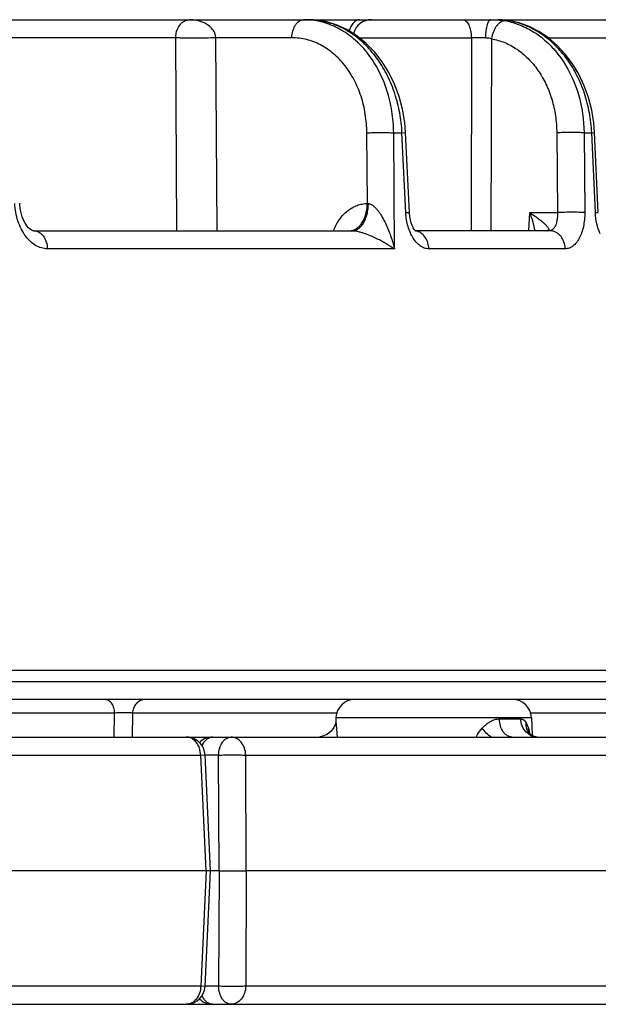
# Model space of a CAD drawing. Units: inches. Extents: x 0 to 17, y 0 to 11.
# Drawn here: x 6.4 to 6.6, y 0.4 to 0.8 of the extents above; entities that cross this region are included whole.
import ezdxf

# ---------------------------------------------------------------- set-up
doc = ezdxf.new("R2010")
doc.units = ezdxf.units.IN
doc.header["$LTSCALE"] = 0.935
doc.header["$MEASUREMENT"] = 0
doc.layers.get('0').update_dxf_attribs({"linetype": 'CONTINUOUS'})

msp = doc.modelspace()

# ---------------------------------------------------------------- linework, layer by layer
at = {"color": 7, "linetype": 'CONTINUOUS'}
for p, q in [((4.9682590346, 0.762651949), (6.9198142988, 0.762651949)), ((6.6050395184, 0.7622505958), (6.6031171219, 0.7625170593)), ((6.6057129979, 0.7621306543), (6.6050395184, 0.7622505958)), ((6.6057111988, 0.7621309922), (6.6057129979, 0.7621306543)), ((6.5676774518, 0.6907478229), (6.566253142, 0.7205190589)), ((6.6382685598, 0.6907385589), (6.6368837971, 0.7205097879)), ((6.4272591615, 0.683901949), (6.5464537813, 0.683901949)), ((6.6200572374, 0.683901949), (6.5698816853, 0.683901949)), ((2.7707670013, 0.519926949), (6.9707670013, 0.519926949)), ((6.9636221463, 0.508901949), (2.777911905, 0.508901949)), ((6.5402058795, 0.5008169385), (6.5400334743, 0.4998804639)), ((6.540220936, 0.5010427946), (6.5402058795, 0.5008169385)), ((6.540259524, 0.5021462455), (6.540221049, 0.5010444242)), ((6.6132702244, 0.5021462455), (6.613499473, 0.4955814246)), ((6.6123414604, 0.4963553229), (6.6122526903, 0.4964894082)), ((6.612668989, 0.4959919152), (6.6123408255, 0.496356186)), ((3.5458030326, 0.494901949), (6.9622516592, 0.494901949)), ((6.6132151388, 0.4955693685), (6.612668989, 0.4959919152)), ((6.6147051485, 0.4949788391), (6.6132119845, 0.4955713852)), ((6.6154647299, 0.4949017828), (6.6147051485, 0.4949788391)), ((6.4934395504, 0.445026949), (6.4913474021, 0.4882405131)), ((6.4918362241, 0.445026949), (5.8788414024, 0.445026949)), ((6.4913474021, 0.401813385), (6.4934395504, 0.445026949)), ((6.4934394393, 0.445026949), (6.4918362241, 0.445026949)), ((6.4966093405, 0.445026949), (6.4934395504, 0.445026949)), ((6.4966093405, 0.445026949), (6.5067179799, 0.445026949)), ((6.8797936347, 0.4450272545), (6.5067179799, 0.445026949)), ((2.7792622013, 0.395151949), (6.9622718014, 0.395151949))]:
    msp.add_line(p, q, dxfattribs=at)
at = {"color": 9, "linetype": 'CONTINUOUS'}
for p, q in [((6.4838892467, 0.762292931), (6.4855005827, 0.762651949)), ((6.5981099277, 0.762651949), (6.6012201057, 0.7625216435)), ((6.6012201057, 0.7625216435), (6.6035237938, 0.7622204075)), ((6.6052922147, 0.7621743387), (6.6057111988, 0.7621309922)), ((6.480400921, 0.7558962455), (6.4048149125, 0.7558962455)), ((6.4808783002, 0.6839019536), (6.480400921, 0.7558962455)), ((6.5238003618, 0.7558962455), (6.4953856336, 0.7558962455)), ((6.4958549275, 0.6839019537), (6.4953856336, 0.7558962455)), ((6.5489760854, 0.7558962455), (6.5908470424, 0.7558962455)), ((6.5908470424, 0.7558962455), (6.5908082814, 0.6839019971)), ((6.598396401, 0.7555337507), (6.5981013955, 0.6839020497)), ((6.6195539901, 0.7558962455), (6.6780806339, 0.7558962455)), ((6.5519796394, 0.694035488), (6.5518024169, 0.720428802)), ((6.5618190754, 0.720428802), (6.5649237704, 0.720428802)), ((6.5621064023, 0.6771462455), (6.5618190754, 0.720428802)), ((6.5649237704, 0.720428802), (6.5662530439, 0.7205190542)), ((6.5663500295, 0.6906576526), (6.5649237704, 0.720428802)), ((6.6227484161, 0.720428802), (6.6230082967, 0.6906576526)), ((6.6329389723, 0.720428802), (6.6357908575, 0.720428802)), ((6.6329389723, 0.720428802), (6.63319679, 0.6906576526)), ((6.6357908575, 0.720428802), (6.6368837279, 0.7205097847)), ((6.6371773195, 0.6906576526), (6.6357908575, 0.720428802)), ((6.5663500295, 0.6906576526), (6.5676773538, 0.6907478179)), ((6.612355184, 0.6839019469), (6.612671032, 0.6906576526)), ((6.612671032, 0.6906576526), (6.6230082967, 0.6906576526)), ((6.6371773195, 0.6906576526), (6.6382684909, 0.6907385553)), ((6.5454493586, 0.6839019521), (6.5471031627, 0.6842440972)), ((6.6196159542, 0.6840335464), (6.619245993, 0.6839112185)), ((6.5621064023, 0.6771462455), (6.4324753218, 0.6771462455)), ((6.6259195081, 0.6771462455), (6.574929241, 0.6771462455)), ((2.7709160885, 0.5156576526), (6.9706179142, 0.5156576526)), ((6.457466487, 0.5038351714), (6.2944864387, 0.5038351714)), ((6.457466487, 0.5038351714), (6.457336986, 0.494901949)), ((6.4642337519, 0.5038351714), (6.4641042509, 0.494901949)), ((6.5406494433, 0.5038351714), (6.4642337519, 0.5038351714)), ((6.6629359341, 0.5038351714), (6.6128803052, 0.5038351714)), ((6.5402210099, 0.5010433758), (6.5402217707, 0.5005696977)), ((6.5402217707, 0.5005696977), (6.5402802707, 0.4995222944)), ((6.540259524, 0.5021462455), (6.6132702244, 0.5021462455)), ((6.6013120839, 0.5016576526), (6.6092768813, 0.5016574982)), ((6.610521187, 0.5012236004), (6.6113619378, 0.5002591018)), ((6.6113619378, 0.5002591018), (6.6122203692, 0.4982295432)), ((6.5402802707, 0.4995222944), (6.5406932051, 0.4949110431)), ((6.6127520023, 0.4956218271), (6.6111756876, 0.4968667243)), ((6.6122203692, 0.4982295432), (6.6127437441, 0.495948238)), ((6.6122866946, 0.4964778165), (6.6122203691, 0.4982295432)), ((6.489745539, 0.4881462455), (6.489282553, 0.4907491118)), ((5.8795154039, 0.4881462455), (6.489745539, 0.4881462455)), ((6.489745539, 0.4881462455), (6.4913472832, 0.4882405323)), ((6.4918362241, 0.445026949), (6.489745539, 0.4881462455)), ((6.4964312666, 0.4881462455), (6.4913470351, 0.4881462455)), ((6.4966093405, 0.445026949), (6.4964312666, 0.4881462455)), ((6.506543231, 0.4881462455), (6.877617194, 0.4881462455)), ((6.5067179799, 0.445026949), (6.506543231, 0.4881462455)), ((6.4918362241, 0.445026949), (6.489745539, 0.4019076526)), ((6.4966093405, 0.445026949), (6.4964312666, 0.4019076526)), ((6.5067179799, 0.445026949), (6.506543231, 0.4019076526)), ((6.489745539, 0.4019076526), (5.8795154039, 0.4019076526)), ((6.4913472842, 0.401813391), (6.489745539, 0.4019076526)), ((6.4964312666, 0.4019076526), (6.4913474021, 0.4019076526)), ((6.877617194, 0.4019076526), (6.506543231, 0.4019076526))]:
    msp.add_line(p, q, dxfattribs=at)
at = {"color": 7, "linetype": 'CONTINUOUS'}
for points in [[(6.566253142, 0.7205190593), (6.565935751, 0.7243251391), (6.5651209137, 0.7292227091), (6.5638581, 0.733997444), (6.5621611871, 0.7385837283), (6.5600523199, 0.7429144576), (6.5575602567, 0.7469287269), (6.5547199254, 0.7505714968), (6.5515711694, 0.7537949444), (6.548155755, 0.7565604865), (6.5445198124, 0.7588354087), (6.5407158997, 0.7605930931), (6.5367997547, 0.7618158558), (6.5328276888, 0.7624962215), (6.5297990622, 0.762651949)], [(6.6031171219, 0.7625170593), (6.601341262, 0.7626423358), (6.6007680769, 0.7626519223)], [(6.6368837971, 0.7205097883), (6.6365878494, 0.7241632509), (6.6358188509, 0.7289138862), (6.6346237853, 0.7335527366), (6.6330145465, 0.7380210071), (6.6310102302, 0.7422580832), (6.6286353962, 0.7462085634), (6.6259200669, 0.7498214616), (6.6228993815, 0.7530507573), (6.6196130836, 0.7558566637), (6.6161068438, 0.7582052011), (6.6124311363, 0.7600697642), (6.6086367033, 0.7614341587), (6.6057111988, 0.7621309927)], [(6.4260225377, 0.6844667262), (6.425429464, 0.6850010542), (6.4247976511, 0.6857429558), (6.4241694645, 0.6866857471), (6.4235814152, 0.6878121273), (6.4230636164, 0.6890973507), (6.4226394337, 0.6905137728), (6.4223269115, 0.6920318168), (6.4221394909, 0.6936227017), (6.4221083853, 0.6941281846)], [(6.5694811836, 0.6843986312), (6.5691173321, 0.6849971816), (6.5687375921, 0.6857892862), (6.5683739911, 0.686771244), (6.5680606697, 0.6879165188), (6.5678265516, 0.6891802111), (6.5676905479, 0.6905094027), (6.5676774518, 0.6907478226)], [(6.4272631721, 0.683902036), (6.4271677866, 0.6839069738), (6.4269128929, 0.6839638719), (6.4265298368, 0.6841318313), (6.4260225377, 0.6844667262)], [(6.5700079136, 0.6837729494), (6.5697928385, 0.6839927464), (6.5694811836, 0.6843986312)], [(6.5700747594, 0.6837176559), (6.5700829444, 0.683712655), (6.5700079136, 0.6837729494)], [(6.5400334743, 0.4998804639), (6.539493223, 0.4985183579), (6.5384753687, 0.4970919725), (6.536949849, 0.4958633639), (6.5348879815, 0.4950557838), (6.534232162, 0.4949860872)]]:
    msp.add_lwpolyline(points, dxfattribs=at)
at = {"color": 9, "linetype": 'CONTINUOUS'}
for centre, radius, start, end in [((6.528163712, 0.7356346864), 0.0270172626, 86.5514279095, 89.9977596215), ((6.5297769505, 0.7351640616), 0.0274878961, 79.0729323707, 89.9544864642), ((6.529704114, 0.7347491955), 0.0279090481, 78.1918520169, 79.0875613145), ((6.598569129, 0.7342869691), 0.0283694499, 75.653519673, 79.9418314451), ((6.6000459786, 0.7339044169), 0.0287525909, 78.6663802005, 79.4868413078), ((6.5947113338, 0.5952212064), 0.1607214926, 89.5035940569, 91.3777181848), ((6.5553342406, 0.7421580139), 0.0482392918, 266.0123844181, 266.4986679797), ((6.5692132929, 0.6791149529), 0.004788828, 72.1733478947, 80.4726285283), ((6.6192709686, 0.679042818), 0.0048684646, 90.2939329919, 92.3392631802), ((6.6190720909, 0.6855378375), 0.0016358886, 270.0160472003, 276.1023208851), ((6.6164738593, 0.4993920282), 0.0051288143, 202.520061416, 216.2985020783), ((6.6155900372, 0.500747802), 0.0058591861, 241.0285605656, 245.6013432317)]:
    msp.add_arc(centre, radius, start, end, dxfattribs=at)
at = {"color": 7, "linetype": 'CONTINUOUS'}
for centre, radius, start, end in [((6.5535247679, 0.755651949), 0.007, 90, 165.2827567765), ((6.5472552598, 0.501901949), 0.007, 90, 178), ((6.6062744886, 0.501901949), 0.007, 2, 90), ((6.484354916, 0.4879005258), 0.0070012483, 26.5167880044, 89.9944474707), ((6.4941898597, 0.4879064152), 0.006995534, 89.9900939682, 135.02893773), ((6.484325366, 0.4878929369), 0.0070310749, 6.7376282832, 26.4646158508), ((6.4843751322, 0.4879091138), 0.0069797621, 2.7210704629, 6.6536803988), ((6.4843561412, 0.402150698), 0.0069987075, 269.9955241141, 357.2381867172), ((6.4941903485, 0.4021495704), 0.0069976214, 224.6218209953, 270.0059003551)]:
    msp.add_arc(centre, radius, start, end, dxfattribs=at)
at = {"color": 9, "linetype": 'CONTINUOUS'}
for points, knots in [([(6.4804009148, 0.7558962455), (6.4804265076, 0.7569255953), (6.4807387839, 0.7586094283), (6.481752275, 0.7605292154), (6.4827875472, 0.7616533341), (6.4835307722, 0.7621289642), (6.4838892467, 0.762292931)], [0, 0, 0, 0, 0.4050034605, 0.6573850244, 0.8449500167, 1, 1, 1, 1]), ([(6.4953856776, 0.7558962455), (6.4953623136, 0.7563277802), (6.495221085, 0.757133875), (6.4947623676, 0.7581839817), (6.4942025007, 0.7590252615), (6.4934179742, 0.7599069881), (6.4923560539, 0.7607613477), (6.4910086518, 0.7615111219), (6.4896436258, 0.7620428757), (6.4878235151, 0.7625159452), (6.4864237202, 0.7626519318), (6.4855005827, 0.762651949)], [0, 0, 0, 0, 0.0989066742, 0.1849278933, 0.2605155957, 0.3292700177, 0.4543925505, 0.5702435548, 0.6809679824, 0.788728591, 1, 1, 1, 1]), ([(6.5238003618, 0.7558962455), (6.5238194555, 0.7567726704), (6.5239969331, 0.7580677635), (6.5245492635, 0.7596532307), (6.5250868498, 0.7606778908), (6.5257385275, 0.7615237567), (6.5264848843, 0.7621606039), (6.5273031784, 0.7625596351), (6.5278838035, 0.762651949), (6.5281647685, 0.762651949)], [0, 0, 0, 0, 0.2993738582, 0.44032848, 0.571946087, 0.6927928407, 0.8028635605, 0.9040492613, 1, 1, 1, 1]), ([(6.5618190754, 0.720428802), (6.5617918044, 0.7231267242), (6.5613481296, 0.7284787291), (6.5595207064, 0.7362146399), (6.5565943572, 0.7433681067), (6.5526612334, 0.7496953935), (6.5478486815, 0.7549787298), (6.5431824406, 0.7583884558), (6.5391981182, 0.7603919422), (6.5361312384, 0.761522613), (6.5329875372, 0.7622830745), (6.5308548817, 0.7625388), (6.5297888707, 0.762603026)], [0, 0, 0, 0, 0.1394113131, 0.2763100734, 0.4092078627, 0.537023487, 0.6592958291, 0.7763070721, 0.8332370499, 0.889320032, 0.9448183246, 1, 1, 1, 1]), ([(6.5649237704, 0.720428802), (6.5648121331, 0.7229220788), (6.5642563964, 0.7278730002), (6.5624424707, 0.735049784), (6.5597003827, 0.7417637457), (6.5561058955, 0.7478190816), (6.5517589822, 0.7530396139), (6.5467788368, 0.7572705925), (6.5413084547, 0.7603806888), (6.5373843791, 0.761655993), (6.5354152892, 0.7620676407)], [0, 0, 0, 0, 0.1368764222, 0.2722531108, 0.4047554046, 0.5332371699, 0.65695029, 0.7756455793, 0.8896741084, 1, 1, 1, 1]), ([(6.5491714649, 0.762651949), (6.5489616475, 0.7626519491), (6.5485331228, 0.7625998835), (6.547911715, 0.7623717184), (6.5473209553, 0.7619993276), (6.5465642564, 0.7613006445), (6.5457740484, 0.760105202), (6.5453715497, 0.7590006296), (6.5452145059, 0.7584029789)], [0, 0, 0, 0, 0.1013549066, 0.2062538176, 0.3173068011, 0.4364758088, 0.7014965818, 1, 1, 1, 1]), ([(6.5875969275, 0.762651949), (6.587808107, 0.762651949), (6.5882590896, 0.7625520037), (6.588869515, 0.7621406568), (6.5894186873, 0.7615015609), (6.5898977502, 0.7606586308), (6.5902937069, 0.7596389372), (6.5905939195, 0.7584769257), (6.5907870986, 0.7572137223), (6.5908398377, 0.7563403322), (6.5908470424, 0.7558962455)], [0, 0, 0, 0, 0.078541719, 0.1664551902, 0.2693950925, 0.3893207478, 0.5254192829, 0.6750911757, 0.834813836, 1, 1, 1, 1]), ([(6.5981099277, 0.762651949), (6.5980452107, 0.762651949), (6.5979087863, 0.7626278346), (6.5977142438, 0.7625255861), (6.5975267104, 0.762361427), (6.5972683141, 0.7620400335), (6.5969782204, 0.7614827711), (6.5966884192, 0.7606542142), (6.5964467645, 0.7596470855), (6.5962622112, 0.7584967779), (6.596142402, 0.7572439521), (6.5961088509, 0.7563783154), (6.5961036925, 0.7559366715)], [0, 0, 0, 0, 0.0264525228, 0.0554451861, 0.0888005529, 0.1276299966, 0.2234079446, 0.3436235854, 0.4858840322, 0.6461227243, 0.8194695993, 1, 1, 1, 1]), ([(6.6035237938, 0.7622204075), (6.6032392695, 0.7622267348), (6.6026425583, 0.7621431514), (6.6017845142, 0.7617594068), (6.6009693547, 0.761137305), (6.6002229582, 0.7603034415), (6.5995693071, 0.7592875283), (6.5988415184, 0.7577189757), (6.5985140048, 0.7564202231), (6.598396401, 0.7555337507)], [0, 0, 0, 0, 0.0939842654, 0.1954999378, 0.3072544951, 0.4301373059, 0.5633037222, 0.7046872, 1, 1, 1, 1]), ([(6.6052922148, 0.7621743389), (6.6044744903, 0.7623260712), (6.6029721397, 0.7625530521), (6.6014544078, 0.7626506544), (6.6007682229, 0.7626519223)], [0, 0, 0, 0, 0.5479278744, 1, 1, 1, 1]), ([(6.605598654, 0.7617717187), (6.6075128994, 0.7612824906), (6.6113003168, 0.7598830739), (6.6165311843, 0.756663485), (6.6212346081, 0.7523997346), (6.6267153061, 0.7453798993), (6.6315315205, 0.7346555291), (6.6328813446, 0.7252330705), (6.6329389723, 0.720428802)], [0, 0, 0, 0, 0.111758873, 0.2265565561, 0.3454419534, 0.4689008925, 0.7282287848, 1, 1, 1, 1]), ([(6.6357908575, 0.720428802), (6.6356811338, 0.7229315465), (6.6351205444, 0.7279029434), (6.6332740463, 0.7351064386), (6.6304756961, 0.7418410246), (6.6268042612, 0.7479079288), (6.6223639996, 0.7531294441), (6.6172789153, 0.757349884), (6.6116975333, 0.7604398565), (6.6077016592, 0.7616944331), (6.6056964812, 0.7620963183)], [0, 0, 0, 0, 0.136230894, 0.2710454016, 0.4031284221, 0.5313906776, 0.655133304, 0.7741498809, 0.888789151, 1, 1, 1, 1]), ([(6.4953856773, 0.7558962473), (6.4941429273, 0.7558387707), (6.4915067735, 0.7557610276), (6.4875492648, 0.7557222058), (6.4842691593, 0.755751813), (6.4819105265, 0.7558198876), (6.4808725696, 0.7558675782), (6.4804009148, 0.7558962459)], [0, 0, 0, 0, 0.2489897249, 0.5277579715, 0.792065363, 0.9054288568, 1, 1, 1, 1]), ([(6.5518024169, 0.720428802), (6.551786666, 0.7227660035), (6.5514095802, 0.7273998155), (6.5498109607, 0.734084639), (6.5472378264, 0.740235305), (6.5437763589, 0.7456289756), (6.5395428444, 0.7500685501), (6.5346793619, 0.7533830424), (6.529363247, 0.755434165), (6.5256386272, 0.7558961856), (6.5238003618, 0.7558962455)], [0, 0, 0, 0, 0.140385815, 0.2779925958, 0.4112245782, 0.5389660335, 0.6608176167, 0.777238014, 0.8895856712, 1, 1, 1, 1]), ([(6.5961037942, 0.7559366669), (6.5965109279, 0.7559331405), (6.597291378, 0.7558711367), (6.5980495447, 0.7556680333), (6.598396401, 0.7555337425)], [0, 0, 0, 0, 0.5225926852, 1, 1, 1, 1]), ([(6.598396401, 0.7555337507), (6.6000743967, 0.7552329731), (6.6034166199, 0.754243432), (6.608070097, 0.7517006059), (6.6122731701, 0.7481738269), (6.6159010039, 0.7437756409), (6.6188514466, 0.738640144), (6.6210394243, 0.7329198607), (6.6224014704, 0.7267860252), (6.622729763, 0.7225585188), (6.6227484161, 0.720428802)], [0, 0, 0, 0, 0.1107787294, 0.2244292983, 0.3423074281, 0.4651421996, 0.5930340927, 0.725508467, 0.8615997512, 1, 1, 1, 1]), ([(6.5518024169, 0.720428802), (6.5526345931, 0.7204675552), (6.5543995129, 0.7205199467), (6.5570475594, 0.7205461276), (6.559240469, 0.7205262209), (6.5608143447, 0.7204802957), (6.5615055539, 0.7204481527), (6.5618190754, 0.720428802)], [0, 0, 0, 0, 0.2494271632, 0.5285853696, 0.7928471954, 0.9059516915, 1, 1, 1, 1]), ([(6.6329389723, 0.720428802), (6.6326371805, 0.7204501508), (6.6319615117, 0.720485065), (6.6303910718, 0.7205350287), (6.628160708, 0.7205560373), (6.6254391073, 0.7205274002), (6.6236127952, 0.7204706764), (6.6227484161, 0.720428802)], [0, 0, 0, 0, 0.0890333827, 0.1990707374, 0.4623715068, 0.7453317856, 1, 1, 1, 1]), ([(6.4324753218, 0.6771462455), (6.4317209456, 0.6771462186), (6.4301665426, 0.6773747483), (6.4279524466, 0.67836173), (6.4259029785, 0.6799430359), (6.4240876444, 0.6820532081), (6.4225649537, 0.6846146314), (6.4213874155, 0.6875363791), (6.4205966098, 0.690713228), (6.4203472958, 0.6929191575), (6.420293413, 0.6940355043)], [0, 0, 0, 0, 0.0995409761, 0.204093017, 0.3165737233, 0.4383378574, 0.5692616595, 0.7080435094, 0.8525250159, 1, 1, 1, 1]), ([(6.5393759737, 0.6839142046), (6.5399372653, 0.6853738719), (6.5410210227, 0.6874523381), (6.5429307584, 0.6898212749), (6.5445200878, 0.6913106193), (6.5462547126, 0.6925045121), (6.5481011467, 0.6933786164), (6.5500213316, 0.6939124817), (6.5513313884, 0.694034462), (6.5519796394, 0.694035488)], [0, 0, 0, 0, 0.2735285578, 0.4044824792, 0.5309686504, 0.6530959579, 0.7713403936, 0.8866172853, 1, 1, 1, 1]), ([(6.5464537814, 0.683901949), (6.5468361686, 0.683901949), (6.5476338736, 0.6840430358), (6.5487469136, 0.6846456935), (6.5497576559, 0.6856001236), (6.5506396188, 0.686864281), (6.5513677933, 0.6883943219), (6.5519197545, 0.6901373828), (6.5522756773, 0.6920319417), (6.5523740254, 0.6933433591), (6.5523881196, 0.6940087813)], [0, 0, 0, 0, 0.0899924668, 0.1865041887, 0.2939164962, 0.4142484946, 0.5472860955, 0.6912201193, 0.8433618382, 1, 1, 1, 1]), ([(6.5471031627, 0.6842440972), (6.5474505994, 0.684390137), (6.548136728, 0.6847819445), (6.5490572024, 0.6855947769), (6.549882712, 0.6866280085), (6.5508573353, 0.6883120094), (6.5517031925, 0.6908014247), (6.5519560768, 0.6929334276), (6.5519796393, 0.6940355044)], [0, 0, 0, 0, 0.09853739, 0.2046000627, 0.3193255961, 0.4427834338, 0.7117913248, 1, 1, 1, 1]), ([(6.5523881829, 0.6940087666), (6.5527616781, 0.6939862946), (6.5533254273, 0.6937867002), (6.5539881529, 0.6933727693), (6.5546416841, 0.6928567304), (6.555384654, 0.6921010158), (6.5561836037, 0.6911006316), (6.5569104889, 0.6900388268), (6.5577986726, 0.6885719966), (6.5587813649, 0.6866730264), (6.5598046819, 0.6843341516), (6.5609864102, 0.6811817077), (6.5617029095, 0.6787664264), (6.5621064033, 0.6771460834)], [0, 0, 0, 0, 0.0557458974, 0.0857792857, 0.1165900982, 0.1794984686, 0.2431922641, 0.3071298865, 0.3710740048, 0.4985740275, 0.6253358932, 0.7512205792, 1, 1, 1, 1]), ([(6.574929241, 0.6771462455), (6.5744006107, 0.6771462828), (6.5732975836, 0.6773346343), (6.5717439972, 0.6781348889), (6.5703110125, 0.6794048292), (6.5690409023, 0.6810922406), (6.5679719021, 0.6831376811), (6.5671403648, 0.6854701118), (6.5665761078, 0.6880064173), (6.5663927861, 0.6897654175), (6.5663500295, 0.6906576526)], [0, 0, 0, 0, 0.0913031119, 0.1893971477, 0.2981849412, 0.4192532754, 0.5522321274, 0.6953185819, 0.8457195365, 1, 1, 1, 1]), ([(6.612671032, 0.6906576526), (6.6131345496, 0.6903504574), (6.6140337119, 0.6897388998), (6.615325441, 0.6888116598), (6.6163371338, 0.6880389052), (6.6170913435, 0.687427197), (6.6176152968, 0.6869825807), (6.618102837, 0.6865457834), (6.6185484864, 0.6861190992), (6.6189447007, 0.6857055406), (6.6192818352, 0.6853093131), (6.6195459003, 0.6849371986), (6.6197010712, 0.6846363186), (6.6197577794, 0.684412546), (6.6197611645, 0.6842650223), (6.6197175387, 0.6841299302), (6.619653281, 0.6840613561), (6.6196159542, 0.6840335464)], [0, 0, 0, 0, 0.1673204718, 0.3271626811, 0.4783978581, 0.5502945096, 0.6193419641, 0.6851456497, 0.7472312477, 0.8049407091, 0.8574243064, 0.903590598, 0.942140206, 0.9583418884, 0.9726878036, 0.9859940277, 1, 1, 1, 1]), ([(6.6126710456, 0.6906579428), (6.6130693541, 0.6895327568), (6.6137788431, 0.6873030736), (6.6143171696, 0.6850238978), (6.6145189187, 0.6838973887)], [0, 0, 0, 0, 0.5105158406, 1, 1, 1, 1]), ([(6.6230082967, 0.6906576526), (6.623025621, 0.6902107253), (6.623020698, 0.6893336672), (6.6228930477, 0.688064376), (6.6226511753, 0.6869012324), (6.6223035701, 0.6858836292), (6.6218610534, 0.6850436843), (6.6213330807, 0.6844066318), (6.6207254655, 0.6839973441), (6.6202721674, 0.68390196), (6.6200572374, 0.683901949)], [0, 0, 0, 0, 0.1676941593, 0.3282992509, 0.4775560805, 0.6121742891, 0.7302162003, 0.8316763848, 0.9194153981, 1, 1, 1, 1]), ([(6.63319679, 0.6906576526), (6.632894903, 0.6906789782), (6.632219126, 0.6907138606), (6.6306487465, 0.6907637773), (6.6284188571, 0.6907847722), (6.625698053, 0.6907561626), (6.6238723679, 0.690699489), (6.6230082967, 0.6906576526)], [0, 0, 0, 0, 0.0890789242, 0.1991426205, 0.46244717, 0.7453711145, 1, 1, 1, 1]), ([(6.63319679, 0.6906576526), (6.6332044734, 0.6897665381), (6.6331289705, 0.6880126569), (6.6327423497, 0.6854758131), (6.6320976829, 0.683144952), (6.6312173742, 0.6811013832), (6.6301282361, 0.6794138269), (6.6288605762, 0.6781393141), (6.6276518362, 0.6774548975), (6.626660713, 0.6771900945), (6.6261648977, 0.6771462653), (6.6259195081, 0.6771462455)], [0, 0, 0, 0, 0.1597224576, 0.3139517864, 0.4590066452, 0.5920086219, 0.7112921776, 0.8169210739, 0.9113270992, 0.9560182514, 1, 1, 1, 1]), ([(6.6389008208, 0.6827576379), (6.638382834, 0.6839565991), (6.6375847533, 0.6865621544), (6.6372424547, 0.6892593538), (6.6371773195, 0.6906576526)], [0, 0, 0, 0, 0.4826775376, 1, 1, 1, 1]), ([(6.4272591615, 0.683901949), (6.4275937841, 0.683901949), (6.4282756263, 0.6838125166), (6.4292489548, 0.6834204066), (6.4301434085, 0.6827877019), (6.4312136912, 0.6816328184), (6.4321701172, 0.6797326324), (6.432452405, 0.6780263886), (6.4324753218, 0.6771462455)], [0, 0, 0, 0, 0.1070990587, 0.2172688378, 0.3327205219, 0.4548705031, 0.7182065946, 1, 1, 1, 1]), ([(6.5464537814, 0.683901949), (6.5466485889, 0.683901931), (6.5470522043, 0.6838794382), (6.5478784664, 0.683771288), (6.5489163664, 0.6835459504), (6.5501279352, 0.6831973587), (6.55164989, 0.6826794396), (6.5534281645, 0.681966479), (6.5554238636, 0.6810463161), (6.5572732144, 0.6800983505), (6.5595132044, 0.6788422521), (6.5611019065, 0.6778387031), (6.5621064023, 0.6771462455)], [0, 0, 0, 0, 0.0339524624, 0.0703357753, 0.1451555162, 0.2187737864, 0.2899808571, 0.4252692886, 0.552460528, 0.6728839513, 0.7873617465, 1, 1, 1, 1]), ([(6.574929241, 0.6771462455), (6.5749082591, 0.6778847127), (6.5746792017, 0.6793375695), (6.5737956712, 0.6812949495), (6.5726485221, 0.6825983243), (6.5715605531, 0.6833259308), (6.5709761402, 0.6835784517), (6.5706793359, 0.6836738553)], [0, 0, 0, 0, 0.2682456168, 0.5268561546, 0.7704576481, 0.8867997466, 1, 1, 1, 1]), ([(6.6259195081, 0.6771462455), (6.6258936576, 0.6780296359), (6.6256435212, 0.6793519539), (6.624901332, 0.6809247413), (6.6241708568, 0.6819525342), (6.6232874611, 0.6827964984), (6.6222822276, 0.6834257616), (6.6211921478, 0.6838139096), (6.620432665, 0.683901949), (6.6200572374, 0.683901949)], [0, 0, 0, 0, 0.2690068441, 0.4001193267, 0.5274339349, 0.6505426763, 0.7696546361, 0.8857250794, 1, 1, 1, 1]), ([(6.454193182, 0.508901949), (6.4544038073, 0.508901949), (6.4548392124, 0.5088324384), (6.4554530844, 0.5085335837), (6.4560130671, 0.5080558619), (6.4566898228, 0.507175668), (6.4572802493, 0.5057480672), (6.4574521661, 0.5044925187), (6.457466487, 0.5038351714)], [0, 0, 0, 0, 0.0959804497, 0.1972892028, 0.3074480927, 0.428392538, 0.7003804709, 1, 1, 1, 1]), ([(6.4690811647, 0.508901949), (6.4687712393, 0.508901949), (6.4681471195, 0.508836318), (6.467248246, 0.508547885), (6.4664173228, 0.5080780054), (6.4654378662, 0.507232094), (6.4645317258, 0.5058208122), (6.4642552091, 0.5045002523), (6.4642337519, 0.5038351714)], [0, 0, 0, 0, 0.120373292, 0.2416909228, 0.3642268951, 0.4885302601, 0.7415519175, 1, 1, 1, 1]), ([(6.4642337519, 0.5038351714), (6.4640713281, 0.5038586281), (6.4636816662, 0.5038943514), (6.4630136656, 0.5039296466), (6.4621945456, 0.5039517802), (6.4609324637, 0.503961607), (6.4593434636, 0.5039356355), (6.4580699135, 0.5038777015), (6.457466487, 0.5038351714)], [0, 0, 0, 0, 0.0726809724, 0.1731384398, 0.2962633104, 0.4355404217, 0.7320898204, 1, 1, 1, 1]), ([(6.5948980476, 0.498229374), (6.5953456294, 0.498735438), (6.5962944225, 0.499661047), (6.5978875804, 0.5007588855), (6.5995701257, 0.5014761697), (6.6007455456, 0.5016576082), (6.6013120839, 0.5016576526)], [0, 0, 0, 0, 0.2712471418, 0.5296015316, 0.7725388119, 1, 1, 1, 1]), ([(6.6060140131, 0.494901949), (6.6057122866, 0.494901949), (6.6050921218, 0.4949940814), (6.6042113251, 0.4953883607), (6.6034059519, 0.4960245998), (6.602435826, 0.4971904831), (6.6015825563, 0.4990937432), (6.6013326856, 0.5007798913), (6.6013120839, 0.5016576526)], [0, 0, 0, 0, 0.100469575, 0.2055212048, 0.3178940381, 0.4392081146, 0.7076405097, 1, 1, 1, 1]), ([(6.6092768813, 0.5016574982), (6.6094973324, 0.5016574984), (6.6099467151, 0.5015825111), (6.6103420123, 0.5013595838), (6.610521187, 0.5012236004)], [0, 0, 0, 0, 0.4949680641, 1, 1, 1, 1]), ([(6.6111756876, 0.4968667243), (6.6105931864, 0.4974986614), (6.6096554098, 0.4990234051), (6.609304433, 0.5007722321), (6.6092768813, 0.5016574982)], [0, 0, 0, 0, 0.4924803228, 1, 1, 1, 1]), ([(6.6117361403, 0.4974276569), (6.6116458653, 0.4976455982), (6.6113401024, 0.4985551016), (6.6112782809, 0.4995419966), (6.6113619378, 0.5002591018)], [0, 0, 0, 0, 0.2462745723, 1, 1, 1, 1]), ([(6.5925787268, 0.4949088089), (6.5927468119, 0.4952078068), (6.5934333477, 0.4963716001), (6.5942301038, 0.4974738684), (6.5948980476, 0.498229374)], [0, 0, 0, 0, 0.2538072899, 1, 1, 1, 1]), ([(6.5981901617, 0.4948222008), (6.5975654359, 0.4953042279), (6.5963883318, 0.4963718961), (6.5953627123, 0.4975854291), (6.5948980489, 0.4982293755)], [0, 0, 0, 0, 0.4984147447, 1, 1, 1, 1]), ([(6.489282553, 0.4907491118), (6.4890784428, 0.4913449375), (6.4885480383, 0.4924567525), (6.4873833148, 0.4938123653), (6.4859494345, 0.4946935367), (6.4848748056, 0.494901949), (6.4843555945, 0.494901949)], [0, 0, 0, 0, 0.2758890702, 0.5331829973, 0.7725613524, 1, 1, 1, 1]), ([(6.4902087447, 0.4915487778), (6.4904071658, 0.4920361911), (6.4908750261, 0.4929333204), (6.4918272849, 0.494026226), (6.4929536061, 0.4947330488), (6.4937908757, 0.494901949), (6.4941910692, 0.494901949)], [0, 0, 0, 0, 0.2870168382, 0.5469945148, 0.7817358472, 1, 1, 1, 1]), ([(6.4964312666, 0.4881462455), (6.4964516935, 0.4890238803), (6.4966992078, 0.4907086454), (6.4975446959, 0.4926121736), (6.4985072853, 0.4937788134), (6.4993057658, 0.4944151976), (6.5001793125, 0.4948098208), (6.5007947432, 0.494901949), (6.5010939696, 0.494901949)], [0, 0, 0, 0, 0.2932018889, 0.5620588554, 0.6833244444, 0.7954483526, 0.9000609271, 1, 1, 1, 1]), ([(6.506543231, 0.4881462455), (6.506519261, 0.4890274572), (6.5062205526, 0.4907446917), (6.5050465658, 0.4929687903), (6.5032732776, 0.4945164899), (6.5017957067, 0.494901949), (6.5010939696, 0.494901949)], [0, 0, 0, 0, 0.2779588598, 0.5399343223, 0.778734308, 1, 1, 1, 1]), ([(6.6154655795, 0.4949020884), (6.6152701034, 0.4949034899), (6.6144837062, 0.4949513628), (6.6137085987, 0.4951675918), (6.6131697066, 0.4954118803)], [0, 0, 0, 0, 0.2483378763, 1, 1, 1, 1]), ([(6.4964312666, 0.4881462455), (6.497242907, 0.4881861877), (6.4989874891, 0.4882390853), (6.5016342399, 0.4882655369), (6.5041932934, 0.4882405801), (6.5058194797, 0.4881885685), (6.506543231, 0.4881462455)], [0, 0, 0, 0, 0.2410113977, 0.5175756736, 0.7849797426, 1, 1, 1, 1]), ([(6.489745539, 0.4019076526), (6.4897218378, 0.4010267327), (6.4894260523, 0.3993118291), (6.4882712058, 0.3970893828), (6.4867689145, 0.395770248), (6.4854029937, 0.39524225), (6.4847006312, 0.395151949), (6.4843555945, 0.395151949)], [0, 0, 0, 0, 0.2786842737, 0.5407795568, 0.7787494147, 0.8908850463, 1, 1, 1, 1]), ([(6.506543231, 0.4019076526), (6.5058194797, 0.4018653296), (6.5041932934, 0.401813318), (6.5016342399, 0.4017883612), (6.4989874891, 0.4018148128), (6.497242907, 0.4018677103), (6.4964312666, 0.4019076526)], [0, 0, 0, 0, 0.215020258, 0.4824243274, 0.7589886026, 1, 1, 1, 1]), ([(6.5010939696, 0.395151949), (6.5007947432, 0.395151949), (6.5001793125, 0.3952440773), (6.4993057658, 0.3956387005), (6.4985072853, 0.3962750847), (6.4975446959, 0.3974417245), (6.4966992078, 0.3993452527), (6.4964516935, 0.4010300178), (6.4964312666, 0.4019076526)], [0, 0, 0, 0, 0.0999390729, 0.2045516474, 0.3166755556, 0.4379411446, 0.7067981111, 1, 1, 1, 1]), ([(6.506543231, 0.4019076526), (6.506519261, 0.4010264409), (6.5062205526, 0.3993092064), (6.5050465657, 0.3970851077), (6.5032732776, 0.3955374082), (6.5017957066, 0.395151949), (6.5010939696, 0.395151949)], [0, 0, 0, 0, 0.2779588614, 0.5399343286, 0.7787343182, 1, 1, 1, 1]), ([(6.4941910692, 0.395151949), (6.4937948449, 0.395151949), (6.4929664656, 0.3953173233), (6.4918493183, 0.3960102987), (6.4909014701, 0.397083667), (6.4904328695, 0.3979660459), (6.4902332057, 0.3984457006)], [0, 0, 0, 0, 0.2186337243, 0.453505146, 0.7133148578, 1, 1, 1, 1])]:
    msp.add_open_spline(points, degree=3, knots=knots, dxfattribs=at)

doc.saveas('drawing.dxf')
